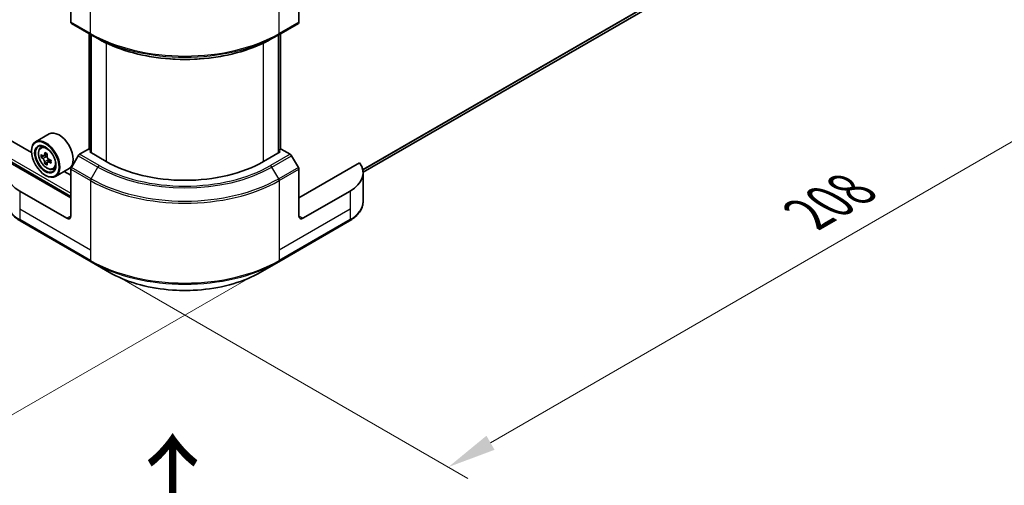
# Model space of a CAD drawing. Units: millimetres. Extents: x 43 to 8510, y 24 to 1429.
# Drawn here: x 326 to 477, y 440 to 512 of the extents above; entities that cross this region are included whole.
import ezdxf

# ---------------------------------------------------------------- set-up
doc = ezdxf.new("R2010")
doc.units = ezdxf.units.MM
doc.header["$LTSCALE"] = 3
doc.layers.get('Defpoints').update_dxf_attribs({"lineweight": 25})
for name, color, linetype, lineweight in [('Dimension (ISO)', 7, 'Continuous', 18), ('Symbol (ISO)', 7, 'Continuous', 18), ('Visible (ISO)', 7, 'Continuous', 35), ('Visible Narrow (ISO)', 7, 'Continuous', 25)]:
    doc.layers.add(name, color=color, linetype=linetype, lineweight=lineweight)
doc.styles.add('Note Text (TK)', font='MS PGothic.ttf')
doc.dimstyles.new('Default - Method 1b (TK)', dxfattribs={"dimscale": 3, "dimtxt": 2.5, "dimasz": 2.5, "dimexe": 1, "dimexo": 1.5, "dimgap": 1, "dimtad": 1, "dimtoh": 1, "dimrnd": 1e-08, "dimdsep": 46, "dimtxsty": 'Note Text (TK)', "dimcen": 0.09, "dimdle": 5, "dimclrd": 100, "dimclre": 100, "dimclrt": 7, "dimadec": 1, "dimazin": 1, "dimtfac": 1, "dimtmove": 0, "dimatfit": 3, "dimfxl": 1, "dimtolj": 1, "dimlwd": -1, "dimlwe": -1, "dimarcsym": 0})

# ---------------------------------------------------------------- blocks, each defined once
blk = doc.blocks.new('*D16')
at = {"layer": 'Defpoints', "color": 0}
for p in [(142.55, 603.77), (87.4, 571.93), (365.59, 475)]:
    blk.add_point(p, dxfattribs=at)
at = {"layer": 'Dimension (ISO)', "color": 100}
for p, q in [((138.05, 601.17), (84.4, 570.2)), ((303.94, 446.91), (93.89, 568.18)), ((361.09, 472.4), (307.44, 441.42))]:
    blk.add_line(p, q, dxfattribs=at)
for points in [[(94.52, 569.26), (93.27, 567.1), (87.4, 571.93)], [(304.57, 447.99), (303.32, 445.82), (310.44, 443.16)]]:
    blk.add_solid(points, dxfattribs=at)
at = {"layer": 'Dimension (ISO)', "color": 7, "insert": (196.01, 516.22), "char_height": 7.5, "attachment_point": 4, "rotation": 330, "style": 'Note Text (TK)'}
blk.add_mtext('\\A1;{\\Q30.000;\\W0.816;\\H0.816x;368}', dxfattribs=at)
blk = doc.blocks.new('*D17')
at = {"layer": 'Defpoints', "color": 0}
for p in [(462.57, 547.78), (517.72, 515.94), (336.5, 475)]:
    blk.add_point(p, dxfattribs=at)
at = {"layer": 'Dimension (ISO)', "color": 100}
for p, q in [((467.07, 545.19), (520.72, 514.21)), ((398.15, 446.91), (511.22, 512.19)), ((341, 472.4), (394.65, 441.42))]:
    blk.add_line(p, q, dxfattribs=at)
for points in [[(510.6, 513.27), (511.85, 511.11), (517.72, 515.94)], [(397.52, 447.99), (398.77, 445.82), (391.65, 443.16)]]:
    blk.add_solid(points, dxfattribs=at)
at = {"layer": 'Dimension (ISO)', "color": 7, "insert": (447.09, 482.16), "char_height": 7.5, "attachment_point": 4, "rotation": 30, "style": 'Note Text (TK)'}
blk.add_mtext('\\A1;{\\Q-30.000;\\W0.816;\\H0.816x;208}', dxfattribs=at)

msp = doc.modelspace()

# ---------------------------------------------------------------- linework, layer by layer
at = {"layer": 'Visible (ISO)'}
for p, q in [((327.4127, 491.6476), (159.1206, 588.8111)), ((442.3174, 525.4623), (378.506, 488.6207)), ((333.4682, 518.945), (333.4682, 511.7415)), ((368.6215, 518.945), (368.6215, 511.7415)), ((333.5569, 511.5453), (336.5874, 509.7957)), ((365.5023, 509.7957), (368.5327, 511.5453)), ((336.3021, 492.1141), (336.3021, 509.9604)), ((365.7876, 509.9604), (365.7876, 492.1141)), ((336.5874, 509.7957), (337.6221, 509.1983)), ((336.6052, 509.7854), (336.6052, 491.5892)), ((365.5023, 509.7957), (364.4676, 509.1983)), ((365.4845, 491.5892), (365.4845, 509.7854)), ((330.1071, 494.498), (328.0463, 493.3082)), ((327.4073, 491.8257), (327.4073, 491.8956)), ((328.8063, 492.3984), (329.0921, 492.6496)), ((336.1956, 492.1756), (334.8059, 491.3732)), ((336.6052, 491.9391), (336.1956, 492.1756)), ((336.3774, 491.7207), (336.6052, 491.8522)), ((338.923, 490.251), (336.3774, 491.7207)), ((365.7123, 491.7207), (363.1667, 490.251)), ((365.8941, 492.1756), (365.4845, 491.9391)), ((365.4845, 491.8522), (365.7123, 491.7207)), ((367.2838, 491.3732), (365.8941, 492.1756)), ((329.2602, 491.1021), (328.9013, 490.8949)), ((329.8448, 491.4156), (329.3325, 491.1199)), ((329.4281, 491.1751), (329.6877, 491.0252)), ((330.3922, 490.4674), (329.88, 490.1716)), ((329.9756, 490.5266), (329.9756, 490.2268)), ((334.5916, 491.147), (333.5569, 489.3549)), ((368.5327, 489.3549), (367.4981, 491.147)), ((333.4682, 484.6522), (324.1246, 490.0467)), ((329.8284, 490.1179), (329.4695, 489.9107)), ((330.7241, 489.0766), (331.0846, 489.1986)), ((333.1928, 489.1534), (331.1321, 487.9636)), ((333.4682, 488.1514), (332.4628, 488.7319)), ((333.4682, 481.8527), (333.4682, 489.0563)), ((377.9651, 490.0467), (368.6215, 484.6522)), ((368.6215, 481.8527), (368.6215, 489.0563)), ((329.5286, 488.1514), (329.5892, 488.1164)), ((378.5091, 488.5014), (378.5091, 484.0972)), ((332.8621, 481.5028), (325.589, 485.7019)), ((376.5007, 485.7019), (369.2276, 481.5028)), ((325.6778, 481.1016), (336.5874, 474.803)), ((365.5023, 474.803), (376.4119, 481.1016)), ((336.5874, 474.803), (339.4403, 473.1558)), ((362.6493, 473.1558), (365.5023, 474.803))]:
    msp.add_line(p, q, dxfattribs=at)
for centre, major_axis, start_param, end_param in [((333.7712, 511.9165), (-0.2143, -0.3712), 5.49778714, 6.28318531), ((368.3184, 511.9165), (0.2143, -0.3712), 0, 0.78539816), ((331.6499, 491.8257), (1.5429, -2.6723), 0, 3.14159265), ((329.5892, 490.6359), (1.5429, -2.6723), 5.49778714, 10.21017612), ((329.5892, 490.6359), (1.1143, -1.93), 2.37524496, 7.049533), ((333.8076, 493.2901), (-3.1139, -5.3934), 5.32488771, 5.38918907), ((333.997, 494.0556), (-6.1408, 0), 0.74176508, 0.82903125), ((333.2394, 493.6182), (-3.0704, -5.3181), 5.45415406, 5.54142023), ((333.997, 493.3995), (-6.2278, 0), 0.61249873, 0.67680009), ((333.997, 492.9621), (6.2278, 0), 3.75409138, 3.81839274), ((333.8076, 493.2901), (-3.1139, -5.3934), 5.60638522, 5.67068658), ((329.6877, 490.6928), (0.2036, -0.3526), 1.79506236, 2.35619449), ((334.1864, 493.0714), (3.1139, 5.3934), 2.18329505, 2.24759641), ((329.6877, 490.6928), (0.2036, -0.3526), 0.78539816, 1.3465303), ((333.997, 493.3995), (-6.2278, 0), 0.89399624, 0.9582976), ((333.997, 492.9621), (6.2278, 0), 4.03558889, 4.09989025), ((334.7546, 492.7433), (3.0704, 5.3181), 2.3125614, 2.39982758), ((334.8059, 491.0233), (-0.2143, -0.3712), 3.92699082, 4.71238898), ((351.0448, 497.2495), (-17.1429, 0), 0.78539816, 2.35619449), ((367.2838, 491.0233), (-0.2143, 0.3712), 4.71238898, 5.49778714), ((330.4377, 488.5014), (-6.8571, 0), 5.88218392, 7.06858347), ((333.997, 492.3059), (6.1408, 0), 3.88335773, 3.9706239), ((334.1864, 493.0714), (3.1139, 5.3934), 2.46479257, 2.52909393), ((333.7712, 489.2312), (-0.2143, -0.3712), 4.71238898, 5.49778714), ((368.3184, 489.2312), (-0.2143, 0.3712), 3.92699082, 4.71238898), ((371.6519, 488.5014), (6.8571, 0), 5.49778714, 6.6841867), ((332.8621, 482.2027), (0.4286, -0.7423), 5.49778714, 7.06858347), ((369.2276, 482.2027), (-0.4286, -0.7423), 5.49778714, 7.06858347)]:
    msp.add_ellipse(centre, major_axis=major_axis, ratio=0.57735027, start_param=start_param, end_param=end_param, dxfattribs=at)
for major_axis in [(1.5, -2.5981), (-1.1571, 2.0042)]:
    msp.add_ellipse((329.5286, 490.6009), major_axis=major_axis, ratio=0.57735027, dxfattribs=at)
for points, knots in [([(337.6221, 509.1983), (339.0389, 508.3803), (340.6718, 507.6962), (344.2153, 506.6538), (346.1254, 506.2958), (350.0419, 505.9376), (352.0477, 505.9376), (355.9643, 506.2958), (357.8744, 506.6538), (361.4179, 507.6962), (363.0508, 508.3803), (364.4676, 509.1983)], [1.57079633, 1.57079633, 1.57079633, 1.57079633, 1.88495559, 1.88495559, 2.19911486, 2.19911486, 2.51327412, 2.51327412, 2.82743339, 2.82743339, 3.14159265, 3.14159265, 3.14159265, 3.14159265]), ([(328.8063, 492.3984), (328.7143, 492.3176), (328.641, 492.2144), (328.5288, 491.9657), (328.4945, 491.8167), (328.4705, 491.486), (328.4842, 491.3026), (328.5589, 490.9264), (328.6201, 490.7336), (328.7825, 490.3585), (328.8834, 490.1761), (329.1153, 489.8384), (329.2461, 489.6831), (329.5269, 489.4139), (329.6768, 489.3003), (329.9836, 489.1284), (330.1407, 489.0701), (330.4417, 489.023), (330.5865, 489.0312), (330.7206, 489.0755), (330.7224, 489.076), (330.7241, 489.0766)], [2.47113777, 2.47113777, 2.47113777, 2.47113777, 2.74963398, 2.74963398, 3.06145281, 3.06145281, 3.39508775, 3.39508775, 3.7294293, 3.7294293, 4.06151173, 4.06151173, 4.39336629, 4.39336629, 4.72719714, 4.72719714, 5.06192126, 5.06192126, 5.37861809, 5.37861809, 5.38284387, 5.38284387, 5.38284387, 5.38284387]), ([(329.1419, 491.1475), (329.174, 491.1244), (329.2091, 491.1085), (329.2756, 491.0988), (329.3069, 491.1051), (329.3581, 491.1346), (329.3814, 491.1599), (329.4153, 491.2276), (329.4259, 491.2699), (329.4298, 491.3137)], [-0.2880009693, -0.2880009693, -0.2880009693, -0.2880009693, -0.2700640264, -0.2700640264, -0.2521270835, -0.2521270835, -0.2341901406, -0.2341901406, -0.2162531977, -0.2162531977, -0.2162531977, -0.2162531977]), ([(329.4298, 490.2115), (329.4259, 490.2508), (329.4153, 490.2974), (329.3814, 490.3937), (329.3581, 490.4433), (329.3069, 490.5321), (329.2756, 490.5771), (329.2091, 490.6545), (329.174, 490.687), (329.1419, 490.7101)], [0, 0, 0, 0, 0.0179369429, 0.0179369429, 0.0358738858, 0.0358738858, 0.0538108287, 0.0538108287, 0.0717477716, 0.0717477716, 0.0717477716, 0.0717477716]), ([(329.8086, 491.095), (329.8047, 491.0512), (329.8085, 491.0006), (329.8333, 490.8991), (329.8543, 490.8482), (329.9056, 490.7594), (329.9391, 490.7157), (330.0146, 490.6435), (330.0566, 490.6149), (330.0965, 490.5964)], [-0.2880009693, -0.2880009693, -0.2880009693, -0.2880009693, -0.2700640264, -0.2700640264, -0.2521270835, -0.2521270835, -0.2341901406, -0.2341901406, -0.2162531977, -0.2162531977, -0.2162531977, -0.2162531977]), ([(330.0965, 490.159), (330.0566, 490.1775), (330.0146, 490.1895), (329.9391, 490.1939), (329.9056, 490.1864), (329.8543, 490.1568), (329.8333, 490.1328), (329.8085, 490.0704), (329.8047, 490.0321), (329.8086, 489.9928)], [0, 0, 0, 0, 0.0179369429, 0.0179369429, 0.0358738858, 0.0358738858, 0.0538108287, 0.0538108287, 0.0717477716, 0.0717477716, 0.0717477716, 0.0717477716]), ([(325.6778, 481.1016), (325.4229, 481.2488), (325.1861, 481.4086), (324.7544, 481.7517), (324.5595, 481.9349), (324.2175, 482.3225), (324.0703, 482.5269), (323.8303, 482.9534), (323.7375, 483.1756), (323.6125, 483.6309), (323.5806, 483.864), (323.5806, 484.0972)], [3.141592654, 3.141592654, 3.141592654, 3.141592654, 3.298672286, 3.298672286, 3.455751919, 3.455751919, 3.612831552, 3.612831552, 3.769911184, 3.769911184, 3.926990817, 3.926990817, 3.926990817, 3.926990817]), ([(378.5091, 484.0972), (378.5091, 483.864), (378.4771, 483.6309), (378.3522, 483.1756), (378.2594, 482.9534), (378.0194, 482.5269), (377.8722, 482.3225), (377.5302, 481.9349), (377.3352, 481.7517), (376.9036, 481.4086), (376.6668, 481.2488), (376.4119, 481.1016)], [0.785398163, 0.785398163, 0.785398163, 0.785398163, 0.942477796, 0.942477796, 1.099557429, 1.099557429, 1.256637061, 1.256637061, 1.413716694, 1.413716694, 1.570796327, 1.570796327, 1.570796327, 1.570796327]), ([(339.4403, 473.1558), (340.6668, 472.4477), (342.0791, 471.8562), (345.1427, 470.9549), (346.7936, 470.6455), (350.1782, 470.336), (351.9114, 470.336), (355.2961, 470.6455), (356.9469, 470.9549), (360.0106, 471.8562), (361.4229, 472.4477), (362.6493, 473.1558)], [3.14159265, 3.14159265, 3.14159265, 3.14159265, 3.45575192, 3.45575192, 3.76991118, 3.76991118, 4.08407045, 4.08407045, 4.39822972, 4.39822972, 4.71238898, 4.71238898, 4.71238898, 4.71238898])]:
    msp.add_open_spline(points, degree=3, knots=knots, dxfattribs=at)
at = {"layer": 'Visible Narrow (ISO)'}
for p, q in [((148.7921, 591.9748), (333.4682, 485.352)), ((148.6103, 591.6599), (333.4682, 484.9321)), ((444.1307, 526.9237), (378.4534, 489.0049)), ((444.0717, 526.8039), (378.4691, 488.9282)), ((442.3293, 525.4704), (378.5059, 488.6219)), ((336.4986, 509.9919), (336.4986, 520.6946)), ((365.591, 509.9919), (365.591, 520.6946)), ((336.4986, 509.9919), (333.4682, 511.7415)), ((368.6215, 511.7415), (365.591, 509.9919)), ((336.3774, 492.0706), (336.3774, 509.9169)), ((365.7123, 509.9169), (365.7123, 492.0706)), ((336.6805, 491.5457), (336.6805, 509.7419)), ((338.923, 508.5134), (338.923, 490.251)), ((363.1667, 490.251), (363.1667, 508.5134)), ((365.4092, 509.7419), (365.4092, 491.5457)), ((329.1419, 490.7101), (329.6877, 491.0252)), ((329.4298, 491.3137), (329.7467, 491.4967)), ((329.9756, 490.5266), (329.4298, 490.2115)), ((330.4134, 490.3419), (330.0965, 490.159)), ((334.5916, 491.147), (337.6221, 489.3974)), ((337.8363, 489.6236), (334.8059, 491.3732)), ((367.2838, 491.3732), (364.2533, 489.6236)), ((364.4676, 489.3974), (367.4981, 491.147)), ((333.4682, 489.0563), (336.4986, 487.3066)), ((336.5874, 487.6053), (333.5569, 489.3549)), ((336.5874, 487.6053), (337.6221, 489.3974)), ((365.5023, 487.6053), (364.4676, 489.3974)), ((368.5327, 489.3549), (365.5023, 487.6053)), ((365.591, 487.3066), (368.6215, 489.0563)), ((336.4986, 487.3066), (336.4986, 476.6038)), ((365.591, 487.3066), (365.591, 476.6038)), ((325.589, 485.7019), (325.589, 482.9025)), ((376.5007, 485.7019), (376.5007, 482.9025)), ((325.589, 482.9025), (325.589, 481.2978)), ((336.4986, 476.6038), (325.589, 482.9025)), ((376.5007, 482.9025), (365.591, 476.6038)), ((376.5007, 482.9025), (376.5007, 481.2978)), ((336.4986, 474.9991), (325.589, 481.2978)), ((333.4682, 481.8527), (332.8621, 481.5028)), ((376.5007, 481.2978), (365.591, 474.9991)), ((369.2276, 481.5028), (368.6215, 481.8527)), ((336.4986, 476.6038), (336.4986, 474.9991)), ((365.591, 476.6038), (365.591, 474.9991))]:
    msp.add_line(p, q, dxfattribs=at)
for centre, major_axis, start_param, end_param in [((351.0448, 518.3901), (-20.5714, 0), 0.78539816, 2.35619449), ((336.8017, 510.1668), (-0.2143, -0.3712), 5.49778714, 6.28318531), ((365.288, 510.1668), (0.2143, -0.3712), 0, 0.78539816), ((351.0448, 518.1427), (20.4459, 0), 3.92699082, 5.49778714), ((351.0448, 516.9479), (-18.9827, 0), 0.78539816, 2.35619449), ((329.8759, 490.8015), (-0.9653, 1.6719), 5.85940152, 6.39812858), ((329.8759, 490.8015), (0.9653, -1.6719), 6.16824203, 6.70696909), ((337.8363, 489.2737), (-0.2143, -0.3712), 3.92699082, 4.71238898), ((351.0448, 497.147), (18.9827, 0), 3.92699082, 5.49778714), ((351.0448, 497.2495), (-18.6796, 0), 0.78539816, 2.35619449), ((364.2533, 489.2737), (0.2143, -0.3712), 1.57079633, 2.35619449), ((336.8017, 487.4816), (0.2143, 0.3712), 1.57079633, 2.35619449), ((351.0448, 495.7049), (20.5714, 0), 3.92699082, 5.49778714), ((351.0448, 495.9523), (-20.4459, 0), 0.78539816, 2.35619449), ((365.288, 487.4816), (-0.2143, 0.3712), 3.92699082, 4.71238898), ((330.4377, 484.0972), (-6.8571, 0), 0, 0.78539816), ((371.6519, 484.0972), (6.8571, 0), 5.49778714, 6.28318531), ((325.892, 481.4728), (-0.2143, -0.3712), 5.49778714, 6.28318531), ((376.1976, 481.4728), (0.2143, -0.3712), 0, 0.78539816), ((351.0448, 483.3974), (-20.5714, 0), 0.78539816, 2.35619449), ((336.8017, 475.1741), (-0.2143, -0.3712), 5.49778714, 6.28318531), ((365.288, 475.1741), (0.2143, -0.3712), 0, 0.78539816), ((351.0448, 483.15), (20.4459, 0), 3.92699082, 5.49778714), ((351.0448, 479.8557), (-16.4112, 0), 0.78539816, 2.35619449)]:
    msp.add_ellipse(centre, major_axis=major_axis, ratio=0.57735027, start_param=start_param, end_param=end_param, dxfattribs=at)
msp.add_ellipse((329.7794, 490.7457), major_axis=(0.9056, -1.5685), ratio=0.57735027, dxfattribs=at)

# ---------------------------------------------------------------- texts
at = {"layer": 'Symbol (ISO)', "color": 7, "insert": (349.3771, 432.6207), "char_height": 12, "attachment_point": 4, "rotation": 90, "line_spacing_factor": 1.5, "style": 'Note Text (TK)'}
msp.add_mtext('\\fＭＳ Ｐゴシック|b0|i0;{\\H12.0000;→}', dxfattribs=at)

# ---------------------------------------------------------------- dimensions: what is measured, and where the dimension line sits
at = {"layer": 'Dimension (ISO)', "color": 100}
for base, p1, p2, angle, text, picture, middle in [((87.395, 571.929), (365.591, 474.9991), (142.5494, 603.7723), 330, '{\\Q30.000;\\W0.816;\\H0.816x;<>}', '*D16', (198.9159, 507.5424)), ((517.72, 515.9406), (336.4986, 474.9991), (462.5657, 547.784), 210, '{\\Q-30.000;\\W0.816;\\H0.816x;<>}', '*D17', (454.6865, 479.5482))]:
    dim = msp.add_linear_dim(base=base, p1=p1, p2=p2, angle=angle, text=text, dimstyle='Default - Method 1b (TK)', override={"dimgap": 1, "dimdec": 2, "dimlfac": 1.428869, "dimtol": 0, "dimlim": 0, "dimtp": 0, "dimtm": 0, "dimtdec": 2, "dimtofl": 0, "dimatfit": 1}, dxfattribs=at)
    dim.commit()
    dim.dimension.update_dxf_attribs({"geometry": picture, "text_midpoint": middle, "dimtype": 160})

doc.saveas('drawing.dxf')
